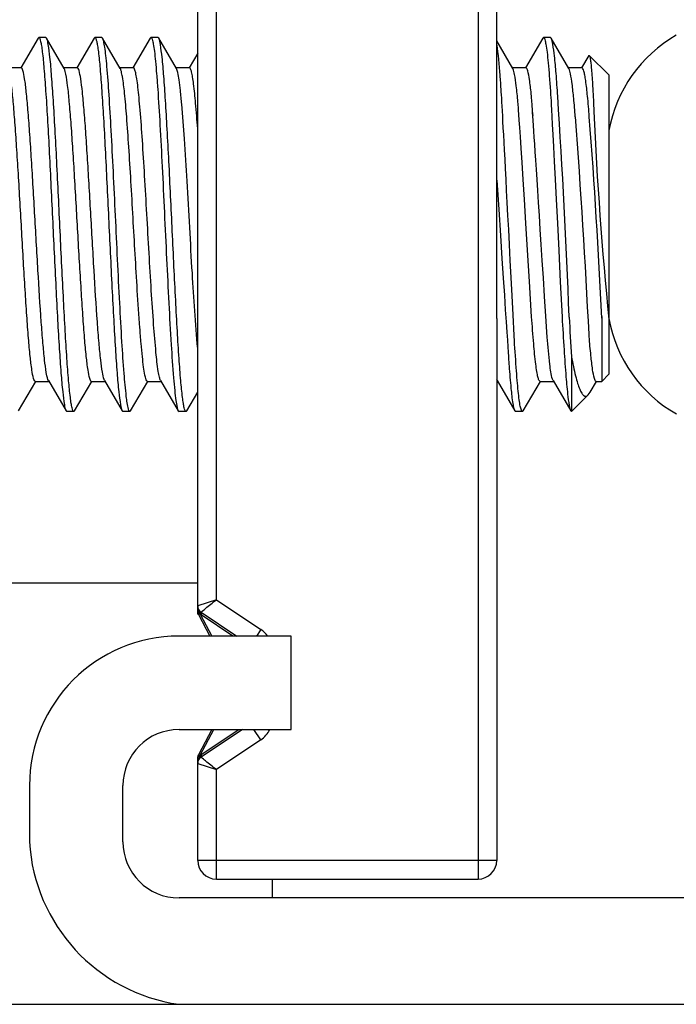
# Model space of a CAD drawing. Extents: x -697783 to -103859, y -72540 to 105660.
# Drawn here: x -520875 to -520777, y -54028 to -53881 of the extents above; entities that cross this region are included whole.
import ezdxf

# ---------------------------------------------------------------- set-up
doc = ezdxf.new("R2010")
doc.units = 0
doc.header["$LTSCALE"] = 1000
doc.header["$MEASUREMENT"] = 0
doc.layers.add('大样图', color=7, linetype='CONTINUOUS')

msp = doc.modelspace()

# ---------------------------------------------------------------- linework, layer by layer
at = {"layer": '大样图'}
for p, q in [((-520803.9, -53925.41), (-520803.9, -53816.04)), ((-520806.7, -53844.06), (-520806.7, -53927.41)), ((-520848.74, -53969.36), (-520848.74, -53854.19)), ((-520845.94, -53967.57), (-520845.94, -53855.09)), ((-520872.68, -53883.4), (-520875.25, -53887.84)), ((-520872.68, -53883.4), (-520872.56, -53883.3)), ((-520871.51, -53883.3), (-520872.56, -53883.3)), ((-520871.51, -53883.3), (-520872.56, -53883.3)), ((-520872.56, -53883.3), (-520872.55, -53883.3)), ((-520871.4, -53883.4), (-520871.51, -53883.3)), ((-520868.75, -53887.96), (-520871.4, -53883.4)), ((-520864.27, -53883.4), (-520866.84, -53887.84)), ((-520864.27, -53883.4), (-520864.16, -53883.3)), ((-520863.1, -53883.3), (-520864.16, -53883.3)), ((-520863.1, -53883.3), (-520864.16, -53883.3)), ((-520864.16, -53883.3), (-520864.14, -53883.3)), ((-520862.99, -53883.4), (-520863.1, -53883.3)), ((-520860.34, -53887.96), (-520862.99, -53883.4)), ((-520855.86, -53883.4), (-520858.44, -53887.84)), ((-520855.86, -53883.4), (-520855.75, -53883.3)), ((-520854.69, -53883.3), (-520855.75, -53883.3)), ((-520854.69, -53883.3), (-520855.75, -53883.3)), ((-520855.75, -53883.3), (-520855.73, -53883.3)), ((-520854.58, -53883.4), (-520854.69, -53883.3)), ((-520851.93, -53887.96), (-520854.58, -53883.4)), ((-520801.48, -53887.96), (-520803.9, -53883.81)), ((-520797, -53883.4), (-520799.58, -53887.84)), ((-520797, -53883.4), (-520796.89, -53883.3)), ((-520795.84, -53883.3), (-520796.89, -53883.3)), ((-520795.84, -53883.3), (-520796.89, -53883.3)), ((-520796.89, -53883.3), (-520796.87, -53883.3)), ((-520795.73, -53883.4), (-520795.84, -53883.3)), ((-520793.07, -53887.96), (-520795.73, -53883.4)), ((-520848.74, -53885.62), (-520850.03, -53887.84)), ((-520790.1, -53886), (-520791.17, -53887.84)), ((-520790.1, -53886), (-520790.02, -53885.97)), ((-520787.08, -53888.91), (-520790.02, -53885.97)), ((-520875.19, -53887.84), (-520877.22, -53887.84)), ((-520866.78, -53887.84), (-520868.81, -53887.84)), ((-520858.37, -53887.84), (-520860.41, -53887.84)), ((-520849.96, -53887.84), (-520852, -53887.84)), ((-520799.51, -53887.84), (-520801.55, -53887.84)), ((-520791.1, -53887.84), (-520793.14, -53887.84)), ((-520787.08, -53888.91), (-520787.08, -53925.41)), ((-520803.9, -53925.41), (-520803.9, -54006.62)), ((-520793.04, -53925.18), (-520793.05, -53925.09)), ((-520788.16, -53925.12), (-520788.14, -53925.35)), ((-520788.14, -53925.35), (-520788.16, -53925.13)), ((-520788.14, -53925.35), (-520788.14, -53934.82)), ((-520787.08, -53925.41), (-520787.08, -53933.75)), ((-520806.7, -53927.41), (-520806.7, -54009.43)), ((-520802.35, -53928.08), (-520802.27, -53928.15)), ((-520802.34, -53928.09), (-520802.33, -53928.16)), ((-520802.33, -53928.16), (-520802.33, -53928.23)), ((-520801.29, -53928.08), (-520801.3, -53927.8)), ((-520796.34, -53928.2), (-520796.34, -53928.15)), ((-520790.04, -53928.12), (-520790.06, -53927.78)), ((-520792.69, -53931.12), (-520792.69, -53939.36)), ((-520871.11, -53934.7), (-520871.19, -53934.55)), ((-520871.11, -53934.7), (-520868.47, -53939.26)), ((-520862.71, -53934.7), (-520862.78, -53934.54)), ((-520862.71, -53934.7), (-520860.06, -53939.26)), ((-520854.3, -53934.7), (-520851.65, -53939.26)), ((-520803.85, -53934.7), (-520803.9, -53934.6)), ((-520803.85, -53934.7), (-520801.2, -53939.26)), ((-520795.44, -53934.7), (-520792.8, -53939.26)), ((-520787.08, -53933.75), (-520788.14, -53934.82)), ((-520875.61, -53939.26), (-520873.02, -53934.82)), ((-520873.08, -53934.82), (-520871.05, -53934.82)), ((-520867.2, -53939.26), (-520864.61, -53934.82)), ((-520864.68, -53934.82), (-520862.64, -53934.82)), ((-520858.79, -53939.26), (-520856.2, -53934.82)), ((-520856.27, -53934.82), (-520854.23, -53934.82)), ((-520803.9, -53934.82), (-520803.78, -53934.82)), ((-520799.93, -53939.26), (-520797.34, -53934.82)), ((-520797.41, -53934.82), (-520795.37, -53934.82)), ((-520789.89, -53936.46), (-520788.95, -53934.85)), ((-520789, -53934.82), (-520788.14, -53934.82)), ((-520788.95, -53934.85), (-520788.94, -53934.82)), ((-520850.38, -53939.26), (-520848.74, -53936.44)), ((-520790.18, -53936.85), (-520792.69, -53939.36)), ((-520790.18, -53936.85), (-520789.89, -53936.46)), ((-520868.47, -53939.26), (-520868.36, -53939.36)), ((-520867.31, -53939.36), (-520868.36, -53939.36)), ((-520867.31, -53939.36), (-520868.36, -53939.36)), ((-520867.31, -53939.36), (-520867.32, -53939.36)), ((-520867.2, -53939.26), (-520867.31, -53939.36)), ((-520860.06, -53939.26), (-520859.95, -53939.36)), ((-520858.9, -53939.36), (-520859.95, -53939.36)), ((-520858.9, -53939.36), (-520859.95, -53939.36)), ((-520858.79, -53939.26), (-520858.9, -53939.36)), ((-520851.65, -53939.26), (-520851.54, -53939.36)), ((-520850.49, -53939.36), (-520851.54, -53939.36)), ((-520850.49, -53939.36), (-520851.54, -53939.36)), ((-520850.49, -53939.36), (-520850.51, -53939.36)), ((-520850.38, -53939.26), (-520850.49, -53939.36)), ((-520801.2, -53939.26), (-520801.09, -53939.36)), ((-520800.04, -53939.36), (-520801.09, -53939.36)), ((-520800.04, -53939.36), (-520801.09, -53939.36)), ((-520800.04, -53939.36), (-520800.06, -53939.36)), ((-520799.93, -53939.26), (-520800.04, -53939.36)), ((-520792.8, -53939.26), (-520792.69, -53939.36)), ((-520845.94, -53967.57), (-520848.74, -53968.47)), ((-520845.94, -53967.57), (-520839.28, -53972.01)), ((-520848.64, -53969.76), (-520848.42, -53969.64)), ((-520848.64, -53969.76), (-520846.93, -53972.99)), ((-520848.56, -53969.57), (-520848.51, -53969.59)), ((-520848.51, -53969.59), (-520848.44, -53969.62)), ((-520848.38, -53969.47), (-520848.44, -53969.62)), ((-520848.42, -53969.64), (-520848.44, -53969.62)), ((-520848.36, -53969.49), (-520848.42, -53969.64)), ((-520848.36, -53969.71), (-520848.42, -53969.64)), ((-520848.3, -53969.54), (-520848.36, -53969.71)), ((-520848.36, -53969.71), (-520846.63, -53972.99)), ((-520848.24, -53969.4), (-520842.85, -53972.99)), ((-520848.16, -53969.64), (-520848.2, -53969.83)), ((-520843.46, -53972.99), (-520848.2, -53969.83)), ((-520834.73, -53972.99), (-520851.54, -53972.99)), ((-520839.28, -53972.01), (-520839.93, -53972.99)), ((-520834.73, -53987), (-520834.73, -53972.99)), ((-520851.54, -53987), (-520834.73, -53987)), ((-520846.63, -53987), (-520848.64, -53990.81)), ((-520848.36, -53990.84), (-520846.34, -53987)), ((-520842.01, -53987), (-520848.24, -53991.16)), ((-520848.2, -53990.72), (-520842.59, -53987)), ((-520839.28, -53988.55), (-520840.31, -53987)), ((-520839.28, -53988.55), (-520845.94, -53992.99)), ((-520848.48, -53990.9), (-520848.64, -53990.81)), ((-520848.39, -53990.88), (-520848.36, -53990.84)), ((-520848.3, -53991.01), (-520848.36, -53990.84)), ((-520848.74, -54006.62), (-520848.74, -53991.21)), ((-520848.74, -53992.09), (-520845.94, -53992.99)), ((-520848.66, -53991.65), (-520848.5, -53991.17)), ((-520848.59, -53990.99), (-520848.41, -53990.94)), ((-520848.41, -53990.94), (-520848.48, -53990.9)), ((-520848.43, -53990.93), (-520848.39, -53990.88)), ((-520845.94, -54009.43), (-520845.94, -53992.99)), ((-520873.97, -53995.41), (-520873.97, -54003.82)), ((-520859.95, -54003.82), (-520859.95, -53995.41)), ((-520803.9, -54006.62), (-520848.74, -54006.62)), ((-520845.94, -54009.43), (-520806.7, -54009.43)), ((-520837.53, -54012.23), (-520837.53, -54009.43)), ((-520636.53, -54012.23), (-520851.54, -54012.23)), ((-520851.54, -54028.18), (-520636.53, -54028.18))]:
    msp.add_line(p, q, dxfattribs=at)
at = {"layer": '大样图', "color": 251, "lineweight": -2}
msp.add_line((-521263.18, -53965.02), (-520848.74, -53965.02), dxfattribs=at)
at = {"layer": '大样图', "lineweight": -2}
msp.add_line((-521304.81, -54028.17), (-520851.61, -54028.17), dxfattribs=at)
at = {"layer": '大样图'}
for centre, radius, start, end in [((-520766.79, -53900.89), 20.62, 119.6016, 169.7877), ((-522131.42, -53977.47), 1339.4, 2.24099, 3.65606), ((-521006.55, -53911.49), 208.76, 4.5387, 4.6656), ((-520230.8, -53869.67), 559.08, 182.5313, 185.7332), ((-521915.69, -53982.3), 1126.95, 2.77308, 4.43377), ((-521803.22, -53973.15), 1016.2, 2.69575, 4.40028), ((-520345.45, -53901.23), 448.23, 183.0638, 183.8245), ((-520766.77, -53921.77), 20.63, 190.1589, 240.3691), ((-520847.62, -53968.47), 1.12, 180, 236.3099), ((-520848.34, -53969.11), 0.516, 235.7183, 238.8209), ((-520846.79, -53968.63), 1.92, 200.3577, 204.6837), ((-520848.28, -53969.01), 0.624, 238.8616, 242.9131), ((-520846.97, -53968.71), 1.73, 204.7071, 208.0118), ((-520847.1, -53968.78), 1.58, 208.005, 212.0404), ((-520847.12, -53968.21), 1.95, 230.5794, 236.3228), ((-520851.54, -53995.41), 22.42, 90, 180), ((-520841.45, -53975.27), 3.92, 35.8764, 56.3099), ((-520851.54, -53995.41), 8.41, 90, 180), ((-520841.45, -53985.28), 3.92, 303.6901, 333.8794), ((-520847.11, -53992.37), 1.97, 123.5501, 129.2239), ((-520847.62, -53992.09), 1.12, 123.6901, 180), ((-520873.07, -53983.65), 25.7, 342.9834, 343.1803), ((-520927.69, -53967.17), 82.75, 343.1972, 343.3115), ((-520847.86, -54002.29), 26.15, 183.3663, 261.8956), ((-520851.54, -54003.82), 8.41, 180, 270), ((-520845.94, -54006.62), 2.8, 180, 270), ((-520806.7, -54006.62), 2.8, 270, 0)]:
    msp.add_arc(centre, radius, start, end, dxfattribs=at)
for points, knots in [([(-520872.55, -53883.3), (-520872.48, -53883.32), (-520872.38, -53883.55), (-520872.27, -53883.94), (-520872.15, -53884.61), (-520871.96, -53885.96), (-520871.75, -53888.21), (-520871.51, -53891.52), (-520871.26, -53895.54), (-520871.01, -53900.13), (-520870.76, -53905.13), (-520870.43, -53912.07), (-520870.1, -53918.93), (-520869.76, -53925.47), (-520869.51, -53929.72), (-520869.26, -53933.31), (-520869.04, -53936.11), (-520868.77, -53937.99), (-520868.63, -53938.98), (-520868.47, -53939.26)], [0, 0, 0, 0, 0.003611, 0.011258, 0.023209, 0.039422, 0.084107, 0.143792, 0.216356, 0.299194, 0.389317, 0.483473, 0.670291, 0.756211, 0.832929, 0.897688, 0.948175, 0.982622, 1, 1, 1, 1]), ([(-520867.32, -53939.36), (-520867.39, -53939.34), (-520867.49, -53939.11), (-520867.6, -53938.72), (-520867.72, -53938.05), (-520867.91, -53936.7), (-520868.12, -53934.45), (-520868.37, -53931.15), (-520868.61, -53927.12), (-520868.86, -53922.53), (-520869.11, -53917.53), (-520869.45, -53910.59), (-520869.77, -53903.72), (-520870.11, -53897.19), (-520870.36, -53892.93), (-520870.61, -53889.35), (-520870.83, -53886.54), (-520871.1, -53884.67), (-520871.24, -53883.68), (-520871.4, -53883.4)], [0, 0, 0, 0, 0.003604, 0.011244, 0.023189, 0.039398, 0.084082, 0.143773, 0.216344, 0.299191, 0.38933, 0.483504, 0.670341, 0.756264, 0.832985, 0.897741, 0.948217, 0.982646, 1, 1, 1, 1]), ([(-520864.14, -53883.3), (-520864.08, -53883.32), (-520863.97, -53883.55), (-520863.86, -53883.94), (-520863.74, -53884.61), (-520863.56, -53885.96), (-520863.34, -53888.21), (-520863.1, -53891.51), (-520862.85, -53895.54), (-520862.6, -53900.13), (-520862.35, -53905.13), (-520862.02, -53912.07), (-520861.69, -53918.93), (-520861.35, -53925.47), (-520861.1, -53929.72), (-520860.85, -53933.3), (-520860.63, -53936.11), (-520860.36, -53937.99), (-520860.23, -53938.98), (-520860.06, -53939.26)], [0, 0, 0, 0, 0.003611, 0.011257, 0.023207, 0.039418, 0.084101, 0.143787, 0.21635, 0.299185, 0.389306, 0.483463, 0.670281, 0.756199, 0.832917, 0.897679, 0.948171, 0.982621, 1, 1, 1, 1]), ([(-520860.42, -53923.1), (-520860.65, -53918.74), (-520860.96, -53912.17), (-520861.37, -53903.54), (-520861.69, -53897.49), (-520861.99, -53892.23), (-520862.26, -53888.49), (-520862.49, -53886.12), (-520862.64, -53884.87), (-520862.8, -53884), (-520862.91, -53883.54), (-520862.99, -53883.4)], [0, 0, 0, 0, 0.329141, 0.495694, 0.6508, 0.785583, 0.892349, 0.93326, 0.965064, 0.987355, 1, 1, 1, 1]), ([(-520855.73, -53883.3), (-520855.63, -53883.33), (-520855.52, -53883.73), (-520855.36, -53884.36), (-520855.21, -53885.5), (-520855.05, -53886.98), (-520854.89, -53888.87), (-520854.65, -53892.04), (-520854.37, -53896.68), (-520854.05, -53902.85), (-520853.73, -53909.55), (-520853.41, -53916.36), (-520853.18, -53920.89), (-520853.07, -53923.1)], [0, 0, 0, 0, 0.007665, 0.025364, 0.053379, 0.091388, 0.138842, 0.195022, 0.330009, 0.488072, 0.659495, 0.833705, 1, 1, 1, 1]), ([(-520850.51, -53939.36), (-520850.57, -53939.34), (-520850.68, -53939.11), (-520850.78, -53938.72), (-520850.91, -53938.05), (-520851.09, -53936.7), (-520851.31, -53934.45), (-520851.55, -53931.15), (-520851.8, -53927.12), (-520852.05, -53922.53), (-520852.3, -53917.53), (-520852.63, -53910.59), (-520852.95, -53903.72), (-520853.3, -53897.19), (-520853.54, -53892.93), (-520853.8, -53889.35), (-520854.02, -53886.54), (-520854.28, -53884.67), (-520854.42, -53883.68), (-520854.58, -53883.4)], [0, 0, 0, 0, 0.003605, 0.011247, 0.023192, 0.039401, 0.084084, 0.143773, 0.216344, 0.299192, 0.389326, 0.483496, 0.670337, 0.756261, 0.832979, 0.897736, 0.948215, 0.982646, 1, 1, 1, 1]), ([(-520801.29, -53927.94), (-520803.01, -53894.29), (-520803.3, -53890.06), (-520803.61, -53885.8), (-520803.9, -53884.25)], [0, 0, 0, 0, 0.628544, 1, 1, 1, 1]), ([(-520796.87, -53883.3), (-520796.77, -53883.33), (-520796.65, -53883.76), (-520796.49, -53884.43), (-520796.33, -53885.65), (-520796.17, -53887.23), (-520796, -53889.24), (-520795.76, -53892.61), (-520795.6, -53895.31), (-520794.1, -53925.16)], [0, 0, 0, 0, 0.023099, 0.076921, 0.162181, 0.277789, 0.421938, 0.592279, 1, 1, 1, 1]), ([(-520794.75, -53892.06), (-520794.82, -53890.93), (-520794.97, -53888.94), (-520795.18, -53886.33), (-520795.44, -53884.58), (-520795.57, -53883.66), (-520795.73, -53883.4)], [0, 0, 0, 0, 0.387565, 0.689151, 0.895137, 1, 1, 1, 1]), ([(-520790.02, -53885.97), (-520789.97, -53886.02), (-520789.92, -53886.27), (-520789.83, -53886.73), (-520789.75, -53887.45), (-520789.63, -53888.87), (-520789.48, -53891.21), (-520789.38, -53893.22), (-520789.33, -53894.36)], [0, 0, 0, 0, 0.027491, 0.083885, 0.169406, 0.283463, 0.592757, 1, 1, 1, 1]), ([(-520873.08, -53934.82), (-520873.14, -53934.82), (-520873.26, -53934.65), (-520873.43, -53934.11), (-520873.65, -53932.87), (-520873.88, -53930.87), (-520874.13, -53928.14), (-520874.37, -53924.81), (-520874.62, -53920.99), (-520874.87, -53916.83), (-520875.2, -53911.02), (-520875.53, -53905.26), (-520875.87, -53899.77), (-520876.12, -53896.17), (-520876.37, -53893.12), (-520876.6, -53890.72), (-520876.85, -53889.08), (-520877.01, -53888.21), (-520877.16, -53887.96)], [0, 0, 0, 0, 0.003516, 0.010771, 0.037949, 0.081609, 0.140308, 0.211978, 0.294061, 0.383613, 0.477416, 0.664254, 0.750571, 0.827952, 0.893624, 0.945254, 0.981055, 1, 1, 1, 1]), ([(-520871.19, -53934.55), (-520871.31, -53934.2), (-520871.49, -53933.23), (-520871.73, -53931.41), (-520871.96, -53928.89), (-520872.31, -53924.42), (-520872.71, -53917.9), (-520873.1, -53910.99), (-520873.43, -53905.29), (-520873.67, -53901.24), (-520873.92, -53897.53), (-520874.16, -53894.3), (-520874.4, -53891.66), (-520874.63, -53889.72), (-520874.85, -53888.52), (-520875.01, -53888), (-520875.13, -53887.84), (-520875.19, -53887.84)], [0, 0, 0, 0, 0.023312, 0.06278, 0.117199, 0.184734, 0.349474, 0.534403, 0.626505, 0.71409, 0.794123, 0.863837, 0.92083, 0.96317, 0.989516, 0.99656, 1, 1, 1, 1]), ([(-520864.68, -53934.82), (-520864.73, -53934.82), (-520864.85, -53934.65), (-520865.02, -53934.11), (-520865.24, -53932.87), (-520865.47, -53930.87), (-520865.72, -53928.14), (-520865.97, -53924.81), (-520866.21, -53920.99), (-520866.46, -53916.83), (-520866.8, -53911.02), (-520867.12, -53905.26), (-520867.46, -53899.77), (-520867.71, -53896.17), (-520867.96, -53893.12), (-520868.19, -53890.72), (-520868.44, -53889.08), (-520868.6, -53888.21), (-520868.75, -53887.96)], [0, 0, 0, 0, 0.003516, 0.010771, 0.037949, 0.081609, 0.140308, 0.211978, 0.294061, 0.383613, 0.477416, 0.664254, 0.750572, 0.827952, 0.893624, 0.945254, 0.981055, 1, 1, 1, 1]), ([(-520862.78, -53934.54), (-520862.91, -53934.19), (-520863.08, -53933.21), (-520863.32, -53931.4), (-520863.55, -53928.87), (-520863.9, -53924.4), (-520864.3, -53917.88), (-520864.69, -53910.97), (-520865.02, -53905.28), (-520865.27, -53901.22), (-520865.51, -53897.52), (-520865.75, -53894.29), (-520866, -53891.65), (-520866.22, -53889.72), (-520866.44, -53888.52), (-520866.6, -53888), (-520866.72, -53887.84), (-520866.78, -53887.84)], [0, 0, 0, 0, 0.02345, 0.063033, 0.11754, 0.185131, 0.349903, 0.534772, 0.62682, 0.714344, 0.794313, 0.863966, 0.920906, 0.963205, 0.989525, 0.996562, 1, 1, 1, 1]), ([(-520857.79, -53921.2), (-520858.02, -53917.57), (-520858.32, -53912.11), (-520858.74, -53904.93), (-520859.04, -53899.89), (-520859.35, -53895.48), (-520859.65, -53891.98), (-520859.91, -53889.71), (-520860.15, -53888.5), (-520860.26, -53888.09), (-520860.34, -53887.96)], [0, 0, 0, 0, 0.326529, 0.491938, 0.646319, 0.780991, 0.888404, 0.962618, 0.986009, 1, 1, 1, 1]), ([(-520855.69, -53921.2), (-520855.8, -53919.33), (-520856.03, -53915.51), (-520856.36, -53909.78), (-520856.68, -53904.14), (-520857, -53898.94), (-520857.28, -53895.05), (-520857.52, -53892.4), (-520857.68, -53890.83), (-520857.84, -53889.6), (-520858.01, -53888.67), (-520858.13, -53888.16), (-520858.29, -53887.84), (-520858.37, -53887.84)], [0, 0, 0, 0, 0.167056, 0.342036, 0.51408, 0.67247, 0.807366, 0.863327, 0.910435, 0.947987, 0.975456, 0.992576, 1, 1, 1, 1]), ([(-520848.74, -53929.9), (-520849.09, -53926.15), (-520849.46, -53920.09), (-520849.94, -53911.73), (-520850.32, -53905.02), (-520850.7, -53898.86), (-520851.03, -53894.33), (-520851.31, -53891.39), (-520851.5, -53889.81), (-520851.69, -53888.72), (-520851.83, -53888.14), (-520851.93, -53887.96)], [0, 0, 0, 0, 0.268555, 0.432232, 0.596778, 0.747731, 0.871839, 0.920321, 0.958291, 0.984973, 1, 1, 1, 1]), ([(-520848.74, -53896.95), (-520848.83, -53895.68), (-520849.01, -53893.44), (-520849.26, -53890.85), (-520849.48, -53889.3), (-520849.63, -53888.53), (-520849.75, -53888.1), (-520849.89, -53887.84), (-520849.96, -53887.84)], [0, 0, 0, 0, 0.41482, 0.72823, 0.841797, 0.924784, 0.976685, 1, 1, 1, 1]), ([(-520798.67, -53925.15), (-520800.53, -53895.05), (-520800.69, -53893.19), (-520800.92, -53890.76), (-520801.17, -53889.1), (-520801.33, -53888.22), (-520801.48, -53887.96)], [0, 0, 0, 0, 0.381754, 0.681975, 0.890091, 1, 1, 1, 1]), ([(-520796.34, -53928.2), (-520798.55, -53893.57), (-520798.7, -53891.91), (-520798.93, -53889.85), (-520799.16, -53888.57), (-520799.33, -53888.01), (-520799.45, -53887.84), (-520799.51, -53887.84)], [0, 0, 0, 0, 0.418158, 0.729515, 0.923411, 0.975112, 1, 1, 1, 1]), ([(-520792.12, -53895.18), (-520792.19, -53894.25), (-520792.33, -53892.61), (-520792.55, -53890.45), (-520792.79, -53888.97), (-520792.94, -53888.19), (-520793.07, -53887.96)], [0, 0, 0, 0, 0.38118, 0.680309, 0.888233, 1, 1, 1, 1]), ([(-520790.02, -53895.18), (-520790.1, -53894.14), (-520790.25, -53892.33), (-520790.48, -53890.24), (-520790.67, -53889), (-520790.81, -53888.39), (-520790.91, -53888.04), (-520791.04, -53887.84), (-520791.1, -53887.84)], [0, 0, 0, 0, 0.417353, 0.72929, 0.841771, 0.92395, 0.975651, 1, 1, 1, 1]), ([(-520803.9, -53904.66), (-520802.24, -53929.66), (-520802.08, -53932.22), (-520801.81, -53935.53), (-520801.59, -53937.65), (-520801.38, -53938.77), (-520801.27, -53939.14), (-520801.2, -53939.26)], [0, 0, 0, 0, 0.387408, 0.691019, 0.897768, 0.962114, 1, 1, 1, 1]), ([(-520856.27, -53934.82), (-520856.37, -53934.82), (-520856.53, -53934.4), (-520856.68, -53933.76), (-520856.87, -53932.56), (-520857.05, -53931), (-520857.23, -53929.01), (-520857.5, -53925.7), (-520857.67, -53923.06), (-520857.79, -53921.2)], [0, 0, 0, 0, 0.022065, 0.075173, 0.160602, 0.277059, 0.422357, 0.593607, 1, 1, 1, 1]), ([(-520854.3, -53934.7), (-520854.38, -53934.55), (-520854.51, -53934.09), (-520854.77, -53932.68), (-520855.04, -53930.05), (-520855.38, -53926.01), (-520855.58, -53922.91), (-520855.69, -53921.2)], [0, 0, 0, 0, 0.038609, 0.10461, 0.31585, 0.620996, 1, 1, 1, 1]), ([(-520859.12, -53938.99), (-520859.3, -53938.37), (-520859.5, -53936.58), (-520859.83, -53933.22), (-520860.12, -53928.55), (-520860.32, -53925.03), (-520860.42, -53923.1)], [0, 0, 0, 0, 0.121434, 0.337609, 0.636283, 1, 1, 1, 1]), ([(-520853.07, -53923.1), (-520852.96, -53925.18), (-520852.75, -53928.91), (-520852.46, -53933.29), (-520852.2, -53936.07), (-520852.04, -53937.55), (-520851.87, -53938.56), (-520851.75, -53939.1), (-520851.65, -53939.26)], [0, 0, 0, 0, 0.383711, 0.690971, 0.809132, 0.900843, 0.964663, 1, 1, 1, 1]), ([(-520797.41, -53934.82), (-520797.48, -53934.82), (-520797.63, -53934.54), (-520797.75, -53934.09), (-520797.91, -53933.26), (-520798.13, -53931.62), (-520798.4, -53928.87), (-520798.57, -53926.5), (-520798.67, -53925.15)], [0, 0, 0, 0, 0.023075, 0.075089, 0.158336, 0.272261, 0.586084, 1, 1, 1, 1]), ([(-520794.1, -53925.16), (-520794.01, -53926.81), (-520793.83, -53929.8), (-520793.56, -53933.8), (-520793.28, -53936.72), (-520793.08, -53938.31), (-520792.93, -53938.88)], [0, 0, 0, 0, 0.35893, 0.653729, 0.87067, 1, 1, 1, 1]), ([(-520800.06, -53939.36), (-520800.14, -53939.33), (-520800.26, -53939), (-520800.4, -53938.45), (-520800.54, -53937.48), (-520800.69, -53936.2), (-520800.84, -53934.58), (-520801.05, -53931.84), (-520801.19, -53929.64), (-520801.29, -53928.08)], [0, 0, 0, 0, 0.023662, 0.077002, 0.161182, 0.275478, 0.418505, 0.588461, 1, 1, 1, 1]), ([(-520795.53, -53934.49), (-520795.77, -53933.78), (-520796, -53931.65), (-520796.23, -53929.56), (-520796.34, -53928.2)], [0, 0, 0, 0, 0.353033, 1, 1, 1, 1]), ([(-520789, -53934.82), (-520789.06, -53934.82), (-520789.18, -53934.65), (-520789.35, -53934.09), (-520789.58, -53932.8), (-520789.81, -53930.73), (-520789.96, -53929.07), (-520790.04, -53928.12)], [0, 0, 0, 0, 0.024857, 0.076574, 0.270492, 0.581869, 1, 1, 1, 1]), ([(-520792.69, -53931.12), (-520792.51, -53932.09), (-520792.24, -53933.44), (-520791.81, -53935.06), (-520791.51, -53935.93), (-520791.2, -53936.55), (-520790.9, -53936.97), (-520790.48, -53937.1), (-520790.27, -53936.94), (-520790.18, -53936.85)], [0, 0, 0, 0, 0.427992, 0.594856, 0.7284, 0.828419, 0.897175, 0.945336, 1, 1, 1, 1]), ([(-520858.9, -53939.36), (-520858.92, -53939.36), (-520859.06, -53939.28), (-520859.08, -53939.11), (-520859.12, -53938.99)], [0, 0, 0, 0, 0.133974, 1, 1, 1, 1]), ([(-520792.93, -53938.88), (-520792.92, -53938.92), (-520792.89, -53939.05), (-520792.84, -53939.18), (-520792.8, -53939.26)], [0, 0, 0, 0, 0.313274, 1, 1, 1, 1]), ([(-520848.24, -53969.4), (-520847.99, -53969.24), (-520847.26, -53968.58), (-520846.48, -53967.99), (-520845.94, -53967.57)], [0, 0, 0, 0, 0.301655, 1, 1, 1, 1]), ([(-520848.73, -53969.5), (-520848.73, -53969.48), (-520848.73, -53969.44), (-520848.71, -53969.4), (-520848.7, -53969.38)], [0, 0, 0, 0, 0.48312, 1, 1, 1, 1]), ([(-520848.37, -53969.3), (-520848.34, -53969.33), (-520848.34, -53969.41), (-520848.35, -53969.47), (-520848.36, -53969.49)], [0, 0, 0, 0, 0.668538, 1, 1, 1, 1]), ([(-520848.33, -53969.33), (-520848.32, -53969.34), (-520848.3, -53969.37), (-520848.29, -53969.4), (-520848.29, -53969.41)], [0, 0, 0, 0, 0.464051, 1, 1, 1, 1]), ([(-520848.29, -53969.41), (-520848.29, -53969.43), (-520848.29, -53969.48), (-520848.3, -53969.52), (-520848.3, -53969.54)], [0, 0, 0, 0, 0.453877, 1, 1, 1, 1]), ([(-520848.18, -53991.07), (-520848.17, -53991.04), (-520848.15, -53990.93), (-520848.17, -53990.81), (-520848.2, -53990.72)], [0, 0, 0, 0, 0.200998, 1, 1, 1, 1]), ([(-520848.73, -53991.07), (-520848.73, -53991.09), (-520848.73, -53991.13), (-520848.71, -53991.17), (-520848.7, -53991.19)], [0, 0, 0, 0, 0.483166, 1, 1, 1, 1]), ([(-520848.33, -53991.22), (-520848.29, -53991.19), (-520848.28, -53991.1), (-520848.29, -53991.03), (-520848.3, -53991.01)], [0, 0, 0, 0, 0.672918, 1, 1, 1, 1]), ([(-520845.94, -53992.99), (-520846.48, -53992.56), (-520847.26, -53991.98), (-520847.99, -53991.32), (-520848.24, -53991.16)], [0, 0, 0, 0, 0.698346, 1, 1, 1, 1])]:
    msp.add_open_spline(points, degree=3, knots=knots, dxfattribs=at)
for points in [[(-520795.44, -53934.7), (-520795.48, -53934.64), (-520795.51, -53934.56), (-520795.53, -53934.49)], [(-520848.7, -53968.91), (-520848.73, -53968.77), (-520848.74, -53968.62), (-520848.74, -53968.47)], [(-520848.74, -53969.36), (-520848.74, -53969.43), (-520848.68, -53969.5), (-520848.63, -53969.53)], [(-520848.64, -53969.76), (-520848.69, -53969.68), (-520848.73, -53969.59), (-520848.73, -53969.5)], [(-520848.6, -53969.3), (-520848.64, -53969.18), (-520848.68, -53969.05), (-520848.7, -53968.91)], [(-520848.4, -53969.27), (-520848.35, -53969.32), (-520848.36, -53969.41), (-520848.38, -53969.47)], [(-520848.18, -53969.49), (-520848.16, -53969.54), (-520848.16, -53969.59), (-520848.16, -53969.64)], [(-520848.64, -53990.81), (-520848.69, -53990.89), (-520848.73, -53990.98), (-520848.73, -53991.07)], [(-520848.74, -53991.21), (-520848.74, -53991.12), (-520848.67, -53991.03), (-520848.59, -53990.99)], [(-520848.74, -53992.09), (-520848.74, -53991.94), (-520848.71, -53991.79), (-520848.66, -53991.65)]]:
    msp.add_open_spline(points, degree=3, dxfattribs=at)

doc.saveas('drawing.dxf')
